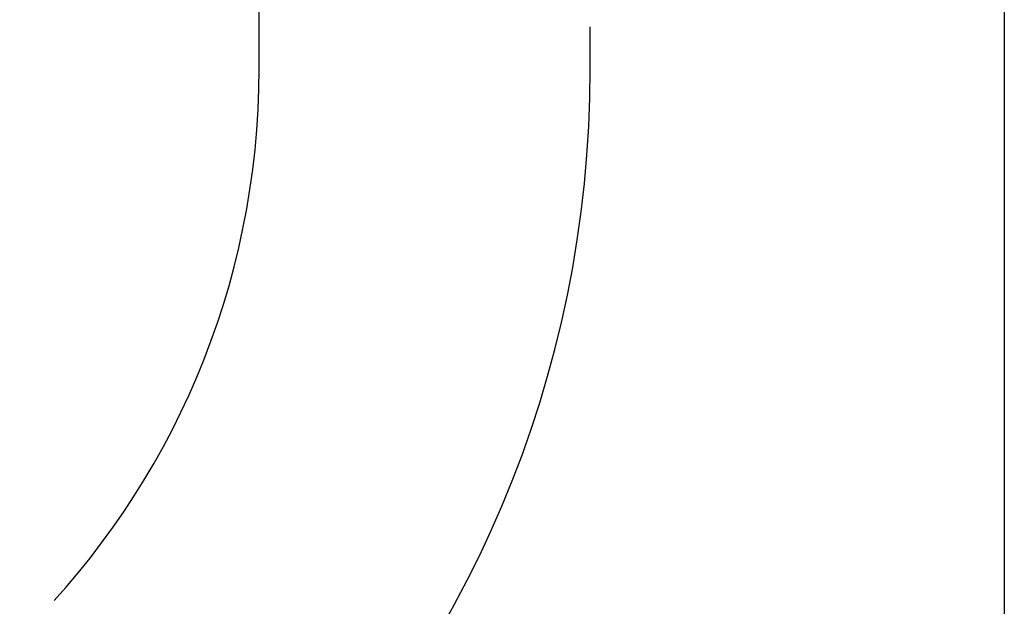
# Model space of a CAD drawing. Extents: x -1297777 to -1281075, y 377258 to 405343.
# Drawn here: x -1295184 to -1295136, y 378045 to 378073 of the extents above; entities that cross this region are included whole.
import ezdxf

# ---------------------------------------------------------------- set-up
doc = ezdxf.new("R2010")
doc.units = 0
doc.header["$LTSCALE"] = 10
doc.linetypes.add('ISO-08_____', pattern=[9.144, 6.096, -0.762, 1.524, -0.762])
doc.layers.get('0').update_dxf_attribs({"linetype": 'CONTINUOUS'})
doc.layers.add('1_10___', color=7, linetype='CONTINUOUS')
doc.layers.add('1_10____', color=7, linetype='CONTINUOUS')

# ---------------------------------------------------------------- blocks, each defined once
blk = doc.blocks.new('GROUP-6')
at = {"color": 1, "linetype": 'CONTINUOUS'}
for p, q in [((33.287, 85.924), (33.287, 101.924)), ((49.151, 85.924), (49.151, 87.924))]:
    blk.add_line(p, q, dxfattribs=at)
blk.add_arc((-4.724, 85.924), 53.875, 180, 0, dxfattribs=at)
at = {"color": 2, "linetype": 'ISO-08_____'}
blk.add_arc((-4.724, 85.924), 38, 180, 0, dxfattribs=at)
blk = doc.blocks.new('____________S______')
at = {"color": 1}
blk.add_blockref('GROUP-6', (0, 0), dxfattribs=at)
blk = doc.blocks.new('GROUP-18')
at = {"color": 1, "linetype": 'CONTINUOUS'}
blk.add_line((-1.3, 175.225), (-1.3, -210.392), dxfattribs=at)
blk = doc.blocks.new('GROUP-19')
at = {"color": 2}
blk.add_blockref('GROUP-18', (0, 0), dxfattribs=at)
blk = doc.blocks.new('______________________2D')
at = {"color": 1}
blk.add_blockref('GROUP-19', (0, 0), dxfattribs=at)

msp = doc.modelspace()

# ---------------------------------------------------------------- block references
at = {"layer": '1_10___', "color": 2}
msp.add_blockref('______________________2D', (-1295135.178, 377920.725), dxfattribs=at)
at = {"layer": '1_10____', "color": 1}
msp.add_blockref('____________S______', (-1295205.477, 377984.576), dxfattribs=at)

doc.saveas('drawing.dxf')
